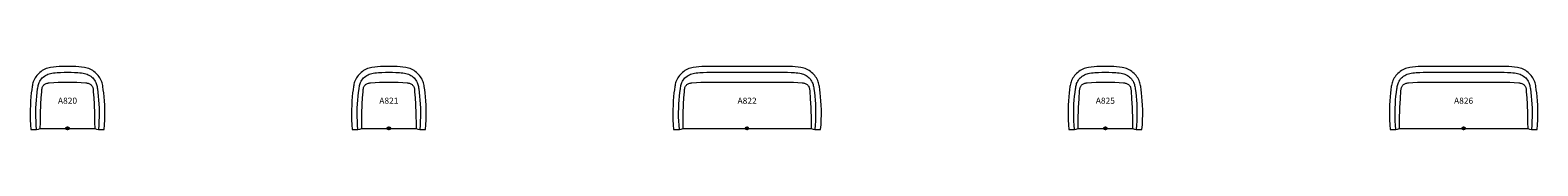
# Model space of a CAD drawing. Units: inches. Extents: x -15 to 596, y -1 to 25.
import ezdxf
from ezdxf.enums import TextEntityAlignment as Align

# ---------------------------------------------------------------- set-up
doc = ezdxf.new("R2010")
doc.units = ezdxf.units.IN
doc.header["$MEASUREMENT"] = 0
doc.header["$PDMODE"] = 32
doc.header["$PDSIZE"] = -2
doc.layers.add('(Senator) Furniture 2D', color=7, linetype='Continuous')
doc.layers.add('AFUCH-P-ST', color=2, linetype='Continuous')
doc.layers.add('AFUCH-P-TN', color=2, linetype='Continuous', lineweight=9)
doc.styles.get("Standard").update_dxf_attribs({"font": 'monotxt.shx'})

# ---------------------------------------------------------------- blocks, each defined once
blk = doc.blocks.new('A820_US_2D')
at = {"layer": 'AFUCH-P-ST', "linetype": 'Continuous', "lineweight": 15}
blk.add_lwpolyline([(-12.51, -0.5), (-11.77, -0.31), (-11.02, -0.12), (-11.02, -0.12), (-10.93, -0.1), (-10.81, -0.08), (-10.65, -0.07), (-10.46, -0.06), (-10.25, -0.04), (-10.01, -0.03), (-9.75, -0.02), (-9.47, -0.01), (-9.18, -0.01), (-8.88, 0), (-8.56, 0), (-8.24, 0), (8.24, 0), (8.56, 0), (8.88, 0), (9.18, -0.01), (9.47, -0.01), (9.75, -0.02), (10.01, -0.03), (10.25, -0.04), (10.46, -0.06), (10.65, -0.07), (10.81, -0.08), (10.93, -0.1), (11.02, -0.12), (11.02, -0.12), (11.77, -0.31), (12.51, -0.5), (14.85, -0.5), (15, 1.49), (15.1, 3.48), (15.14, 5.47), (15.13, 7.46), (15.07, 9.44), (14.98, 11.1), (14.85, 12.75), (14.68, 14.39), (14.52, 15.65), (14.34, 16.9), (14.26, 17.41), (14.15, 17.91), (14.03, 18.41), (13.87, 18.9), (13.69, 19.38), (13.44, 19.92), (13.15, 20.44), (12.82, 20.94), (12.46, 21.42), (12.07, 21.87), (11.65, 22.3), (11.2, 22.7), (10.73, 23.07), (10.23, 23.4), (9.7, 23.7), (9.16, 23.97), (8.6, 24.2), (8.03, 24.39), (7.44, 24.55), (6.84, 24.66), (5.71, 24.82), (4.58, 24.94), (3.43, 25.02), (2.29, 25.07), (1.14, 25.09), (0, 25.1), (-1.14, 25.09), (-2.29, 25.07), (-3.43, 25.02), (-4.58, 24.94), (-5.71, 24.82), (-6.84, 24.66), (-7.44, 24.55), (-8.03, 24.39), (-8.6, 24.2), (-9.16, 23.97), (-9.7, 23.7), (-10.23, 23.4), (-10.73, 23.07), (-11.2, 22.7), (-11.65, 22.3), (-12.07, 21.87), (-12.46, 21.42), (-12.82, 20.94), (-13.15, 20.44), (-13.44, 19.92), (-13.69, 19.38), (-13.87, 18.9), (-14.03, 18.41), (-14.15, 17.91), (-14.26, 17.41), (-14.34, 16.9), (-14.52, 15.65), (-14.68, 14.39), (-14.85, 12.75), (-14.98, 11.1), (-15.07, 9.44), (-15.13, 7.46), (-15.14, 5.47), (-15.1, 3.48), (-15, 1.49), (-14.85, -0.5)], close=True, dxfattribs=at)
at = {"layer": 'AFUCH-P-ST', "linetype": 'Continuous', "lineweight": 15, "flags": 128}
for points in [[(-12.51, -0.5), (-12.65, 1.24), (-12.75, 2.97), (-12.8, 4.71), (-12.81, 6.44), (-12.78, 8.17), (-12.71, 9.9), (-12.61, 11.44), (-12.47, 12.99), (-12.3, 14.52), (-12.1, 16.06), (-12.03, 16.49), (-11.96, 16.93), (-11.87, 17.36), (-11.76, 17.79), (-11.63, 18.21), (-11.46, 18.62), (-11.21, 19.11), (-10.92, 19.57), (-10.59, 20.01), (-10.22, 20.42), (-9.82, 20.8), (-9.39, 21.14), (-8.92, 21.45), (-8.44, 21.72), (-7.94, 21.94), (-7.43, 22.13), (-6.9, 22.27), (-6.36, 22.36), (-5.66, 22.45), (-4.95, 22.52), (-4.25, 22.58), (-2.83, 22.67), (-1.42, 22.73), (0, 22.75), (1.42, 22.73), (2.83, 22.67), (4.25, 22.58), (4.95, 22.52), (5.66, 22.45), (6.36, 22.36), (6.9, 22.27), (7.43, 22.13), (7.94, 21.94), (8.44, 21.72), (8.92, 21.45), (9.39, 21.14), (9.82, 20.8), (10.22, 20.42), (10.59, 20.01), (10.92, 19.57), (11.21, 19.11), (11.46, 18.62), (11.63, 18.21), (11.76, 17.79), (11.87, 17.36), (11.96, 16.93), (12.03, 16.49), (12.1, 16.06), (12.3, 14.52), (12.47, 12.99), (12.61, 11.44), (12.71, 9.9), (12.78, 8.17), (12.81, 6.44), (12.8, 4.71), (12.75, 2.97), (12.65, 1.24), (12.51, -0.5)], [(-11.02, -0.12), (-11.01, 2.37), (-10.97, 4.86), (-10.91, 6.84), (-10.83, 8.82), (-10.78, 9.84), (-10.64, 12.33), (-10.46, 14.81), (-10.44, 15.14), (-10.42, 15.47), (-10.39, 15.81), (-10.34, 16.13), (-10.26, 16.45), (-10.24, 16.53), (-10.13, 16.79), (-10, 17.05), (-9.84, 17.29), (-9.64, 17.53), (-9.41, 17.74), (-9.16, 17.94), (-8.89, 18.1), (-8.61, 18.23), (-8.31, 18.32), (-8.01, 18.38), (-7.71, 18.42), (-7.4, 18.45), (-5.6, 18.59), (-3.79, 18.69), (-1.89, 18.75), (0, 18.77), (1.89, 18.75), (3.79, 18.69), (5.6, 18.59), (7.4, 18.45), (7.71, 18.42), (8.01, 18.38), (8.31, 18.32), (8.61, 18.23), (8.89, 18.1), (9.16, 17.94), (9.41, 17.74), (9.64, 17.53), (9.84, 17.29), (10, 17.05), (10.13, 16.79), (10.24, 16.53), (10.26, 16.45), (10.34, 16.13), (10.39, 15.81), (10.42, 15.47), (10.44, 15.14), (10.46, 14.81), (10.64, 12.33), (10.78, 9.84), (10.83, 8.82), (10.91, 6.84), (10.97, 4.86), (11.01, 2.37), (11.02, -0.12)]]:
    blk.add_lwpolyline(points, dxfattribs=at)
at = {"layer": 'AFUCH-P-ST'}
blk.add_point((0, 0), dxfattribs=at)
at = {"layer": 'AFUCH-P-TN'}
blk.add_text('A820', height=2.5, dxfattribs=at).set_placement((0, 9.17), align=Align.BOTTOM_CENTER)
blk = doc.blocks.new('A821_US_2D')
at = {"layer": 'AFUCH-P-ST', "linetype": 'Continuous', "lineweight": 15}
blk.add_lwpolyline([(-12.51, -0.5), (-11.77, -0.31), (-11.02, -0.12), (-11.02, -0.12), (-10.93, -0.1), (-10.81, -0.08), (-10.65, -0.07), (-10.46, -0.06), (-10.25, -0.04), (-10.01, -0.03), (-9.75, -0.02), (-9.47, -0.01), (-9.18, -0.01), (-8.88, 0), (-8.56, 0), (-8.24, 0), (8.24, 0), (8.56, 0), (8.88, 0), (9.18, -0.01), (9.47, -0.01), (9.75, -0.02), (10.01, -0.03), (10.25, -0.04), (10.46, -0.06), (10.65, -0.07), (10.81, -0.08), (10.93, -0.1), (11.02, -0.12), (11.02, -0.12), (11.77, -0.31), (12.51, -0.5), (14.85, -0.5), (15, 1.49), (15.1, 3.48), (15.14, 5.47), (15.13, 7.46), (15.07, 9.44), (14.98, 11.1), (14.85, 12.75), (14.68, 14.39), (14.52, 15.65), (14.34, 16.9), (14.26, 17.41), (14.15, 17.91), (14.03, 18.41), (13.87, 18.9), (13.69, 19.38), (13.44, 19.92), (13.15, 20.44), (12.82, 20.94), (12.46, 21.42), (12.07, 21.87), (11.65, 22.3), (11.2, 22.7), (10.73, 23.07), (10.23, 23.4), (9.7, 23.7), (9.16, 23.97), (8.6, 24.2), (8.03, 24.39), (7.44, 24.55), (6.84, 24.66), (5.71, 24.82), (4.58, 24.94), (3.43, 25.02), (2.29, 25.07), (1.14, 25.09), (0, 25.1), (-1.14, 25.09), (-2.29, 25.07), (-3.43, 25.02), (-4.58, 24.94), (-5.71, 24.82), (-6.84, 24.66), (-7.44, 24.55), (-8.03, 24.39), (-8.6, 24.2), (-9.16, 23.97), (-9.7, 23.7), (-10.23, 23.4), (-10.73, 23.07), (-11.2, 22.7), (-11.65, 22.3), (-12.07, 21.87), (-12.46, 21.42), (-12.82, 20.94), (-13.15, 20.44), (-13.44, 19.92), (-13.69, 19.38), (-13.87, 18.9), (-14.03, 18.41), (-14.15, 17.91), (-14.26, 17.41), (-14.34, 16.9), (-14.52, 15.65), (-14.68, 14.39), (-14.85, 12.75), (-14.98, 11.1), (-15.07, 9.44), (-15.13, 7.46), (-15.14, 5.47), (-15.1, 3.48), (-15, 1.49), (-14.85, -0.5)], close=True, dxfattribs=at)
at = {"layer": 'AFUCH-P-ST', "linetype": 'Continuous', "lineweight": 15, "flags": 128}
for points in [[(-12.51, -0.5), (-12.65, 1.24), (-12.75, 2.97), (-12.8, 4.71), (-12.81, 6.44), (-12.78, 8.17), (-12.71, 9.9), (-12.61, 11.44), (-12.47, 12.99), (-12.3, 14.52), (-12.1, 16.06), (-12.03, 16.49), (-11.96, 16.93), (-11.87, 17.36), (-11.76, 17.79), (-11.63, 18.21), (-11.46, 18.62), (-11.21, 19.11), (-10.92, 19.57), (-10.59, 20.01), (-10.22, 20.42), (-9.82, 20.8), (-9.39, 21.14), (-8.92, 21.45), (-8.44, 21.72), (-7.94, 21.94), (-7.43, 22.13), (-6.9, 22.27), (-6.36, 22.36), (-5.66, 22.45), (-4.95, 22.52), (-4.25, 22.58), (-2.83, 22.67), (-1.42, 22.73), (0, 22.75), (1.42, 22.73), (2.83, 22.67), (4.25, 22.58), (4.95, 22.52), (5.66, 22.45), (6.36, 22.36), (6.9, 22.27), (7.43, 22.13), (7.94, 21.94), (8.44, 21.72), (8.92, 21.45), (9.39, 21.14), (9.82, 20.8), (10.22, 20.42), (10.59, 20.01), (10.92, 19.57), (11.21, 19.11), (11.46, 18.62), (11.63, 18.21), (11.76, 17.79), (11.87, 17.36), (11.96, 16.93), (12.03, 16.49), (12.1, 16.06), (12.3, 14.52), (12.47, 12.99), (12.61, 11.44), (12.71, 9.9), (12.78, 8.17), (12.81, 6.44), (12.8, 4.71), (12.75, 2.97), (12.65, 1.24), (12.51, -0.5)], [(-11.02, -0.12), (-11.01, 2.37), (-10.97, 4.86), (-10.91, 6.84), (-10.83, 8.82), (-10.78, 9.84), (-10.64, 12.33), (-10.46, 14.81), (-10.44, 15.14), (-10.42, 15.47), (-10.39, 15.81), (-10.34, 16.13), (-10.26, 16.45), (-10.24, 16.53), (-10.13, 16.79), (-10, 17.05), (-9.84, 17.29), (-9.64, 17.53), (-9.41, 17.74), (-9.16, 17.94), (-8.89, 18.1), (-8.61, 18.23), (-8.31, 18.32), (-8.01, 18.38), (-7.71, 18.42), (-7.4, 18.45), (-5.6, 18.59), (-3.79, 18.69), (-1.89, 18.75), (0, 18.77), (1.89, 18.75), (3.79, 18.69), (5.6, 18.59), (7.4, 18.45), (7.71, 18.42), (8.01, 18.38), (8.31, 18.32), (8.61, 18.23), (8.89, 18.1), (9.16, 17.94), (9.41, 17.74), (9.64, 17.53), (9.84, 17.29), (10, 17.05), (10.13, 16.79), (10.24, 16.53), (10.26, 16.45), (10.34, 16.13), (10.39, 15.81), (10.42, 15.47), (10.44, 15.14), (10.46, 14.81), (10.64, 12.33), (10.78, 9.84), (10.83, 8.82), (10.91, 6.84), (10.97, 4.86), (11.01, 2.37), (11.02, -0.12)]]:
    blk.add_lwpolyline(points, dxfattribs=at)
at = {"layer": 'AFUCH-P-ST'}
blk.add_point((0, 0), dxfattribs=at)
at = {"layer": 'AFUCH-P-TN'}
blk.add_text('A821', height=2.5, dxfattribs=at).set_placement((0, 9.17), align=Align.BOTTOM_CENTER)
blk = doc.blocks.new('A822_US_2D')
at = {"layer": 'AFUCH-P-ST', "linetype": 'Continuous', "lineweight": 15}
blk.add_lwpolyline([(-27.47, -0.5), (-26.73, -0.31), (-25.98, -0.12), (-25.98, -0.12), (-25.89, -0.1), (-25.77, -0.08), (-25.61, -0.07), (-25.42, -0.06), (-25.21, -0.04), (-24.97, -0.03), (-24.71, -0.02), (-24.44, -0.01), (-24.14, -0.01), (-23.84, 0), (-23.52, 0), (-23.2, 0), (23.2, 0), (23.52, 0), (23.84, 0), (24.14, -0.01), (24.44, -0.01), (24.71, -0.02), (24.97, -0.03), (25.21, -0.04), (25.42, -0.06), (25.61, -0.07), (25.77, -0.08), (25.89, -0.1), (25.98, -0.12), (25.98, -0.12), (26.73, -0.31), (27.47, -0.5), (29.81, -0.5), (29.96, 1.49), (30.06, 3.48), (30.1, 5.47), (30.1, 7.46), (30.03, 9.44), (29.94, 11.1), (29.81, 12.75), (29.64, 14.39), (29.48, 15.65), (29.31, 16.9), (29.22, 17.41), (29.12, 17.91), (28.99, 18.41), (28.83, 18.9), (28.65, 19.38), (28.4, 19.92), (28.11, 20.44), (27.78, 20.94), (27.42, 21.42), (27.03, 21.87), (26.61, 22.3), (26.16, 22.7), (25.69, 23.07), (25.19, 23.4), (24.67, 23.7), (24.12, 23.97), (23.56, 24.2), (22.99, 24.39), (22.4, 24.55), (21.81, 24.66), (20.67, 24.82), (19.54, 24.94), (18.39, 25.02), (17.25, 25.07), (16.1, 25.09), (14.96, 25.1), (-14.96, 25.1), (-16.1, 25.09), (-17.25, 25.07), (-18.39, 25.02), (-19.54, 24.94), (-20.67, 24.82), (-21.81, 24.66), (-22.4, 24.55), (-22.99, 24.39), (-23.56, 24.2), (-24.12, 23.97), (-24.67, 23.7), (-25.19, 23.4), (-25.69, 23.07), (-26.16, 22.7), (-26.61, 22.3), (-27.03, 21.87), (-27.42, 21.42), (-27.78, 20.94), (-28.11, 20.44), (-28.4, 19.92), (-28.65, 19.38), (-28.83, 18.9), (-28.99, 18.41), (-29.12, 17.91), (-29.22, 17.41), (-29.31, 16.9), (-29.48, 15.65), (-29.64, 14.39), (-29.81, 12.75), (-29.94, 11.1), (-30.03, 9.44), (-30.1, 7.46), (-30.1, 5.47), (-30.06, 3.48), (-29.96, 1.49), (-29.81, -0.5)], close=True, dxfattribs=at)
at = {"layer": 'AFUCH-P-ST', "linetype": 'Continuous', "lineweight": 15, "flags": 128}
for points in [[(-27.47, -0.5), (-27.61, 1.24), (-27.71, 2.97), (-27.76, 4.71), (-27.77, 6.44), (-27.74, 8.17), (-27.67, 9.9), (-27.57, 11.44), (-27.43, 12.99), (-27.26, 14.52), (-27.06, 16.06), (-26.99, 16.49), (-26.92, 16.93), (-26.83, 17.36), (-26.72, 17.79), (-26.59, 18.21), (-26.42, 18.62), (-26.17, 19.11), (-25.88, 19.57), (-25.55, 20.01), (-25.18, 20.42), (-24.78, 20.8), (-24.35, 21.14), (-23.89, 21.45), (-23.4, 21.72), (-22.9, 21.94), (-22.39, 22.13), (-21.86, 22.27), (-21.32, 22.36), (-20.62, 22.45), (-19.92, 22.52), (-19.21, 22.58), (-17.8, 22.67), (-16.38, 22.73), (-14.96, 22.75), (14.96, 22.75), (16.38, 22.73), (17.8, 22.67), (19.21, 22.58), (19.92, 22.52), (20.62, 22.45), (21.32, 22.36), (21.86, 22.27), (22.39, 22.13), (22.9, 21.94), (23.4, 21.72), (23.89, 21.45), (24.35, 21.14), (24.78, 20.8), (25.18, 20.42), (25.55, 20.01), (25.88, 19.57), (26.17, 19.11), (26.42, 18.62), (26.59, 18.21), (26.72, 17.79), (26.83, 17.36), (26.92, 16.93), (26.99, 16.49), (27.06, 16.06), (27.26, 14.52), (27.43, 12.99), (27.57, 11.44), (27.67, 9.9), (27.74, 8.17), (27.77, 6.44), (27.76, 4.71), (27.71, 2.97), (27.61, 1.24), (27.47, -0.5)], [(-25.98, -0.12), (-25.97, 2.37), (-25.93, 4.86), (-25.87, 6.84), (-25.79, 8.82), (-25.74, 9.84), (-25.6, 12.33), (-25.42, 14.81), (-25.4, 15.14), (-25.38, 15.47), (-25.35, 15.81), (-25.3, 16.13), (-25.22, 16.45), (-25.2, 16.53), (-25.09, 16.79), (-24.96, 17.05), (-24.8, 17.29), (-24.6, 17.53), (-24.37, 17.74), (-24.12, 17.94), (-23.85, 18.1), (-23.57, 18.23), (-23.27, 18.32), (-22.97, 18.38), (-22.67, 18.42), (-22.36, 18.45), (-20.56, 18.59), (-18.75, 18.69), (-16.86, 18.75), (-14.96, 18.77), (14.96, 18.77), (16.86, 18.75), (18.75, 18.69), (20.56, 18.59), (22.36, 18.45), (22.67, 18.42), (22.97, 18.38), (23.27, 18.32), (23.57, 18.23), (23.85, 18.1), (24.12, 17.94), (24.37, 17.74), (24.6, 17.53), (24.8, 17.29), (24.96, 17.05), (25.09, 16.79), (25.2, 16.53), (25.22, 16.45), (25.3, 16.13), (25.35, 15.81), (25.38, 15.47), (25.4, 15.14), (25.42, 14.81), (25.6, 12.33), (25.74, 9.84), (25.79, 8.82), (25.87, 6.84), (25.93, 4.86), (25.97, 2.37), (25.98, -0.12)]]:
    blk.add_lwpolyline(points, dxfattribs=at)
at = {"layer": 'AFUCH-P-ST'}
blk.add_point((0, 0), dxfattribs=at)
at = {"layer": 'AFUCH-P-TN'}
blk.add_text('A822', height=2.5, dxfattribs=at).set_placement((0, 9.17), align=Align.BOTTOM_CENTER)
blk = doc.blocks.new('A825_US_2D')
at = {"layer": 'AFUCH-P-ST', "linetype": 'Continuous', "lineweight": 15}
blk.add_lwpolyline([(-12.51, -0.5), (-11.77, -0.31), (-11.02, -0.12), (-11.02, -0.12), (-10.93, -0.1), (-10.81, -0.08), (-10.65, -0.07), (-10.46, -0.06), (-10.25, -0.04), (-10.01, -0.03), (-9.75, -0.02), (-9.47, -0.01), (-9.18, -0.01), (-8.88, 0), (-8.56, 0), (-8.24, 0), (8.24, 0), (8.56, 0), (8.88, 0), (9.18, -0.01), (9.47, -0.01), (9.75, -0.02), (10.01, -0.03), (10.25, -0.04), (10.46, -0.06), (10.65, -0.07), (10.81, -0.08), (10.93, -0.1), (11.02, -0.12), (11.02, -0.12), (11.77, -0.31), (12.51, -0.5), (14.85, -0.5), (15, 1.49), (15.1, 3.48), (15.14, 5.47), (15.13, 7.46), (15.07, 9.44), (14.98, 11.1), (14.85, 12.75), (14.68, 14.39), (14.52, 15.65), (14.34, 16.9), (14.26, 17.41), (14.15, 17.91), (14.03, 18.41), (13.87, 18.9), (13.69, 19.38), (13.44, 19.92), (13.15, 20.44), (12.82, 20.94), (12.46, 21.42), (12.07, 21.87), (11.65, 22.3), (11.2, 22.7), (10.73, 23.07), (10.23, 23.4), (9.7, 23.7), (9.16, 23.97), (8.6, 24.2), (8.03, 24.39), (7.44, 24.55), (6.84, 24.66), (5.71, 24.82), (4.58, 24.94), (3.43, 25.02), (2.29, 25.07), (1.14, 25.09), (0, 25.1), (-1.14, 25.09), (-2.29, 25.07), (-3.43, 25.02), (-4.58, 24.94), (-5.71, 24.82), (-6.84, 24.66), (-7.44, 24.55), (-8.03, 24.39), (-8.6, 24.2), (-9.16, 23.97), (-9.7, 23.7), (-10.23, 23.4), (-10.73, 23.07), (-11.2, 22.7), (-11.65, 22.3), (-12.07, 21.87), (-12.46, 21.42), (-12.82, 20.94), (-13.15, 20.44), (-13.44, 19.92), (-13.69, 19.38), (-13.87, 18.9), (-14.03, 18.41), (-14.15, 17.91), (-14.26, 17.41), (-14.34, 16.9), (-14.52, 15.65), (-14.68, 14.39), (-14.85, 12.75), (-14.98, 11.1), (-15.07, 9.44), (-15.13, 7.46), (-15.14, 5.47), (-15.1, 3.48), (-15, 1.49), (-14.85, -0.5)], close=True, dxfattribs=at)
at = {"layer": 'AFUCH-P-ST', "linetype": 'Continuous', "lineweight": 15, "flags": 128}
for points in [[(-12.51, -0.5), (-12.65, 1.24), (-12.75, 2.97), (-12.8, 4.71), (-12.81, 6.44), (-12.78, 8.17), (-12.71, 9.9), (-12.61, 11.44), (-12.47, 12.99), (-12.3, 14.52), (-12.1, 16.06), (-12.03, 16.49), (-11.96, 16.93), (-11.87, 17.36), (-11.76, 17.79), (-11.63, 18.21), (-11.46, 18.62), (-11.21, 19.11), (-10.92, 19.57), (-10.59, 20.01), (-10.22, 20.42), (-9.82, 20.8), (-9.39, 21.14), (-8.92, 21.45), (-8.44, 21.72), (-7.94, 21.94), (-7.43, 22.13), (-6.9, 22.27), (-6.36, 22.36), (-5.66, 22.45), (-4.95, 22.52), (-4.25, 22.58), (-2.83, 22.67), (-1.42, 22.73), (0, 22.75), (1.42, 22.73), (2.83, 22.67), (4.25, 22.58), (4.95, 22.52), (5.66, 22.45), (6.36, 22.36), (6.9, 22.27), (7.43, 22.13), (7.94, 21.94), (8.44, 21.72), (8.92, 21.45), (9.39, 21.14), (9.82, 20.8), (10.22, 20.42), (10.59, 20.01), (10.92, 19.57), (11.21, 19.11), (11.46, 18.62), (11.63, 18.21), (11.76, 17.79), (11.87, 17.36), (11.96, 16.93), (12.03, 16.49), (12.1, 16.06), (12.3, 14.52), (12.47, 12.99), (12.61, 11.44), (12.71, 9.9), (12.78, 8.17), (12.81, 6.44), (12.8, 4.71), (12.75, 2.97), (12.65, 1.24), (12.51, -0.5)], [(-11.02, -0.12), (-11.01, 2.37), (-10.97, 4.86), (-10.91, 6.84), (-10.83, 8.82), (-10.78, 9.84), (-10.64, 12.33), (-10.46, 14.81), (-10.44, 15.14), (-10.42, 15.47), (-10.39, 15.81), (-10.34, 16.13), (-10.26, 16.45), (-10.24, 16.53), (-10.13, 16.79), (-10, 17.05), (-9.84, 17.29), (-9.64, 17.53), (-9.41, 17.74), (-9.16, 17.94), (-8.89, 18.1), (-8.61, 18.23), (-8.31, 18.32), (-8.01, 18.38), (-7.71, 18.42), (-7.4, 18.45), (-5.6, 18.59), (-3.79, 18.69), (-1.89, 18.75), (0, 18.77), (1.89, 18.75), (3.79, 18.69), (5.6, 18.59), (7.4, 18.45), (7.71, 18.42), (8.01, 18.38), (8.31, 18.32), (8.61, 18.23), (8.89, 18.1), (9.16, 17.94), (9.41, 17.74), (9.64, 17.53), (9.84, 17.29), (10, 17.05), (10.13, 16.79), (10.24, 16.53), (10.26, 16.45), (10.34, 16.13), (10.39, 15.81), (10.42, 15.47), (10.44, 15.14), (10.46, 14.81), (10.64, 12.33), (10.78, 9.84), (10.83, 8.82), (10.91, 6.84), (10.97, 4.86), (11.01, 2.37), (11.02, -0.12)]]:
    blk.add_lwpolyline(points, dxfattribs=at)
at = {"layer": 'AFUCH-P-ST'}
blk.add_point((0, 0), dxfattribs=at)
at = {"layer": 'AFUCH-P-TN'}
blk.add_text('A825', height=2.5, dxfattribs=at).set_placement((0, 9.17), align=Align.BOTTOM_CENTER)
blk = doc.blocks.new('A826_US_2D')
at = {"layer": 'AFUCH-P-ST', "linetype": 'Continuous', "lineweight": 15}
blk.add_lwpolyline([(-27.47, -0.5), (-26.73, -0.31), (-25.98, -0.12), (-25.98, -0.12), (-25.89, -0.1), (-25.77, -0.08), (-25.61, -0.07), (-25.42, -0.06), (-25.21, -0.04), (-24.97, -0.03), (-24.71, -0.02), (-24.44, -0.01), (-24.14, -0.01), (-23.84, 0), (-23.52, 0), (-23.2, 0), (23.2, 0), (23.52, 0), (23.84, 0), (24.14, -0.01), (24.44, -0.01), (24.71, -0.02), (24.97, -0.03), (25.21, -0.04), (25.42, -0.06), (25.61, -0.07), (25.77, -0.08), (25.89, -0.1), (25.98, -0.12), (25.98, -0.12), (26.73, -0.31), (27.47, -0.5), (29.81, -0.5), (29.96, 1.49), (30.06, 3.48), (30.1, 5.47), (30.1, 7.46), (30.03, 9.44), (29.94, 11.1), (29.81, 12.75), (29.64, 14.39), (29.48, 15.65), (29.31, 16.9), (29.22, 17.41), (29.12, 17.91), (28.99, 18.41), (28.83, 18.9), (28.65, 19.38), (28.4, 19.92), (28.11, 20.44), (27.78, 20.94), (27.42, 21.42), (27.03, 21.87), (26.61, 22.3), (26.16, 22.7), (25.69, 23.07), (25.19, 23.4), (24.67, 23.7), (24.12, 23.97), (23.56, 24.2), (22.99, 24.39), (22.4, 24.55), (21.81, 24.66), (20.67, 24.82), (19.54, 24.94), (18.39, 25.02), (17.25, 25.07), (16.1, 25.09), (14.96, 25.1), (-14.96, 25.1), (-16.1, 25.09), (-17.25, 25.07), (-18.39, 25.02), (-19.54, 24.94), (-20.67, 24.82), (-21.81, 24.66), (-22.4, 24.55), (-22.99, 24.39), (-23.56, 24.2), (-24.12, 23.97), (-24.67, 23.7), (-25.19, 23.4), (-25.69, 23.07), (-26.16, 22.7), (-26.61, 22.3), (-27.03, 21.87), (-27.42, 21.42), (-27.78, 20.94), (-28.11, 20.44), (-28.4, 19.92), (-28.65, 19.38), (-28.83, 18.9), (-28.99, 18.41), (-29.12, 17.91), (-29.22, 17.41), (-29.31, 16.9), (-29.48, 15.65), (-29.64, 14.39), (-29.81, 12.75), (-29.94, 11.1), (-30.03, 9.44), (-30.1, 7.46), (-30.1, 5.47), (-30.06, 3.48), (-29.96, 1.49), (-29.81, -0.5)], close=True, dxfattribs=at)
at = {"layer": 'AFUCH-P-ST', "linetype": 'Continuous', "lineweight": 15, "flags": 128}
for points in [[(-27.47, -0.5), (-27.61, 1.24), (-27.71, 2.97), (-27.76, 4.71), (-27.77, 6.44), (-27.74, 8.17), (-27.67, 9.9), (-27.57, 11.44), (-27.43, 12.99), (-27.26, 14.52), (-27.06, 16.06), (-26.99, 16.49), (-26.92, 16.93), (-26.83, 17.36), (-26.72, 17.79), (-26.59, 18.21), (-26.42, 18.62), (-26.17, 19.11), (-25.88, 19.57), (-25.55, 20.01), (-25.18, 20.42), (-24.78, 20.8), (-24.35, 21.14), (-23.89, 21.45), (-23.4, 21.72), (-22.9, 21.94), (-22.39, 22.13), (-21.86, 22.27), (-21.32, 22.36), (-20.62, 22.45), (-19.92, 22.52), (-19.21, 22.58), (-17.8, 22.67), (-16.38, 22.73), (-14.96, 22.75), (14.96, 22.75), (16.38, 22.73), (17.8, 22.67), (19.21, 22.58), (19.92, 22.52), (20.62, 22.45), (21.32, 22.36), (21.86, 22.27), (22.39, 22.13), (22.9, 21.94), (23.4, 21.72), (23.89, 21.45), (24.35, 21.14), (24.78, 20.8), (25.18, 20.42), (25.55, 20.01), (25.88, 19.57), (26.17, 19.11), (26.42, 18.62), (26.59, 18.21), (26.72, 17.79), (26.83, 17.36), (26.92, 16.93), (26.99, 16.49), (27.06, 16.06), (27.26, 14.52), (27.43, 12.99), (27.57, 11.44), (27.67, 9.9), (27.74, 8.17), (27.77, 6.44), (27.76, 4.71), (27.71, 2.97), (27.61, 1.24), (27.47, -0.5)], [(-25.98, -0.12), (-25.97, 2.37), (-25.93, 4.86), (-25.87, 6.84), (-25.79, 8.82), (-25.74, 9.84), (-25.6, 12.33), (-25.42, 14.81), (-25.4, 15.14), (-25.38, 15.47), (-25.35, 15.81), (-25.3, 16.13), (-25.22, 16.45), (-25.2, 16.53), (-25.09, 16.79), (-24.96, 17.05), (-24.8, 17.29), (-24.6, 17.53), (-24.37, 17.74), (-24.12, 17.94), (-23.85, 18.1), (-23.57, 18.23), (-23.27, 18.32), (-22.97, 18.38), (-22.67, 18.42), (-22.36, 18.45), (-20.56, 18.59), (-18.75, 18.69), (-16.86, 18.75), (-14.96, 18.77), (14.96, 18.77), (16.86, 18.75), (18.75, 18.69), (20.56, 18.59), (22.36, 18.45), (22.67, 18.42), (22.97, 18.38), (23.27, 18.32), (23.57, 18.23), (23.85, 18.1), (24.12, 17.94), (24.37, 17.74), (24.6, 17.53), (24.8, 17.29), (24.96, 17.05), (25.09, 16.79), (25.2, 16.53), (25.22, 16.45), (25.3, 16.13), (25.35, 15.81), (25.38, 15.47), (25.4, 15.14), (25.42, 14.81), (25.6, 12.33), (25.74, 9.84), (25.79, 8.82), (25.87, 6.84), (25.93, 4.86), (25.97, 2.37), (25.98, -0.12)]]:
    blk.add_lwpolyline(points, dxfattribs=at)
at = {"layer": 'AFUCH-P-ST'}
blk.add_point((0, 0), dxfattribs=at)
at = {"layer": 'AFUCH-P-TN'}
blk.add_text('A826', height=2.5, dxfattribs=at).set_placement((0, 9.17), align=Align.BOTTOM_CENTER)

msp = doc.modelspace()

# ---------------------------------------------------------------- block references
at = {"layer": '(Senator) Furniture 2D'}
for name, p in [('A820_US_2D', (0, 0)), ('A821_US_2D', (130.28, 0)), ('A822_US_2D', (275.52, 0)), ('A825_US_2D', (420.76, 0)), ('A826_US_2D', (566, 0))]:
    msp.add_blockref(name, p, dxfattribs=at)

doc.saveas('drawing.dxf')
